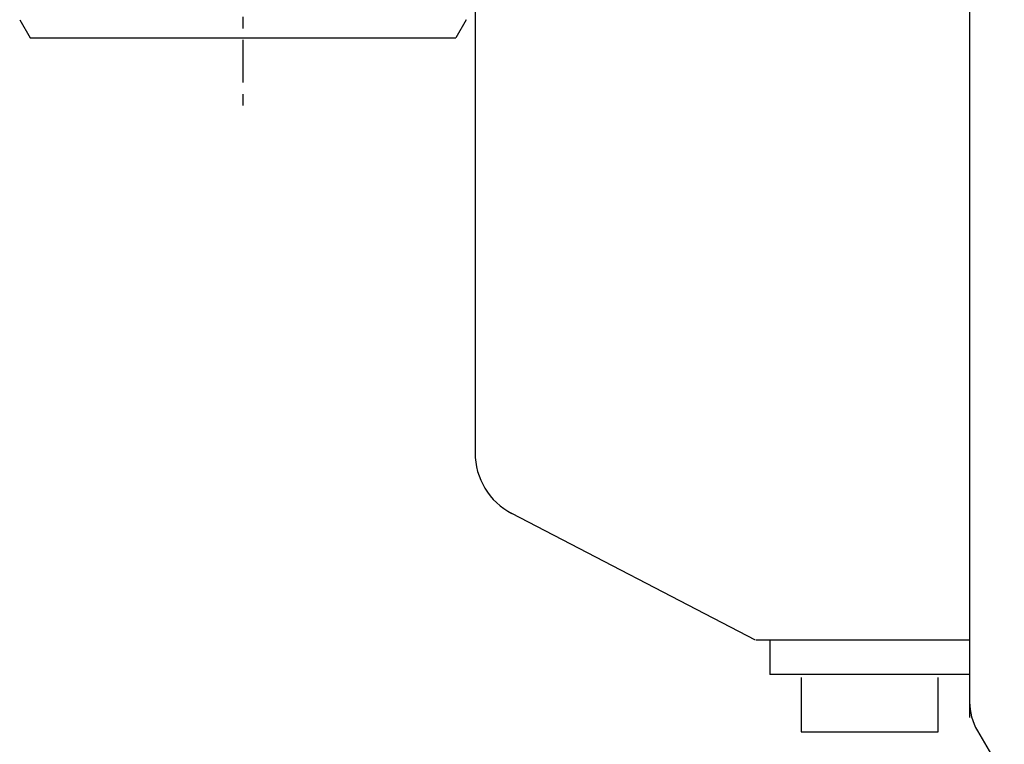
# Model space of a CAD drawing. Units: inches. Extents: x 11 to 407, y 4 to 292.
# Drawn here: x 32 to 41, y 151 to 157 of the extents above; entities that cross this region are included whole.
import ezdxf

# ---------------------------------------------------------------- set-up
doc = ezdxf.new("R2010")
doc.units = ezdxf.units.IN
doc.header["$MEASUREMENT"] = 0
doc.linetypes.add('CENTER', pattern=[0.6, 0.375, -0.075, 0.075, -0.075])
doc.layers.add('M1', color=7, linetype='Continuous')

msp = doc.modelspace()

# ---------------------------------------------------------------- linework, layer by layer
at = {"layer": 'M1', "color": 7, "linetype": 'Continuous'}
for p, q in [((36.3205, 159.6031), (36.3205, 153.3908)), ((40.6505, 158.6125), (40.6505, 151.0736)), ((32.334, 157.1814), (32.4255, 157.023)), ((36.2435, 157.1814), (36.152, 157.023)), ((32.4255, 157.023), (36.152, 157.023)), ((38.7755, 151.7487), (36.6434, 152.8586)), ((40.6505, 151.7487), (38.7816, 151.7487)), ((38.9005, 151.7487), (38.9005, 151.4487)), ((40.6505, 151.4487), (38.9005, 151.4487)), ((39.1755, 151.4237), (39.1755, 150.9487)), ((40.3755, 150.9487), (40.3755, 151.4237)), ((39.1755, 150.9487), (40.3755, 150.9487)), ((40.7194, 150.9563), (42.6365, 147.6944))]:
    msp.add_line(p, q, dxfattribs=at)
at = {"layer": 'M1', "color": 7, "linetype": 'CENTER'}
msp.add_line((34.2888, 159.0303), (34.2888, 156.426), dxfattribs=at)
at = {"layer": 'M1', "color": 7, "linetype": 'Continuous'}
for centre, radius, end in [((36.9205, 153.3908), 0.6, 242.5), ((41.1505, 151.2097), 0.5, 210.44427)]:
    msp.add_arc(centre, radius, 180, end, dxfattribs=at)

doc.saveas('drawing.dxf')
